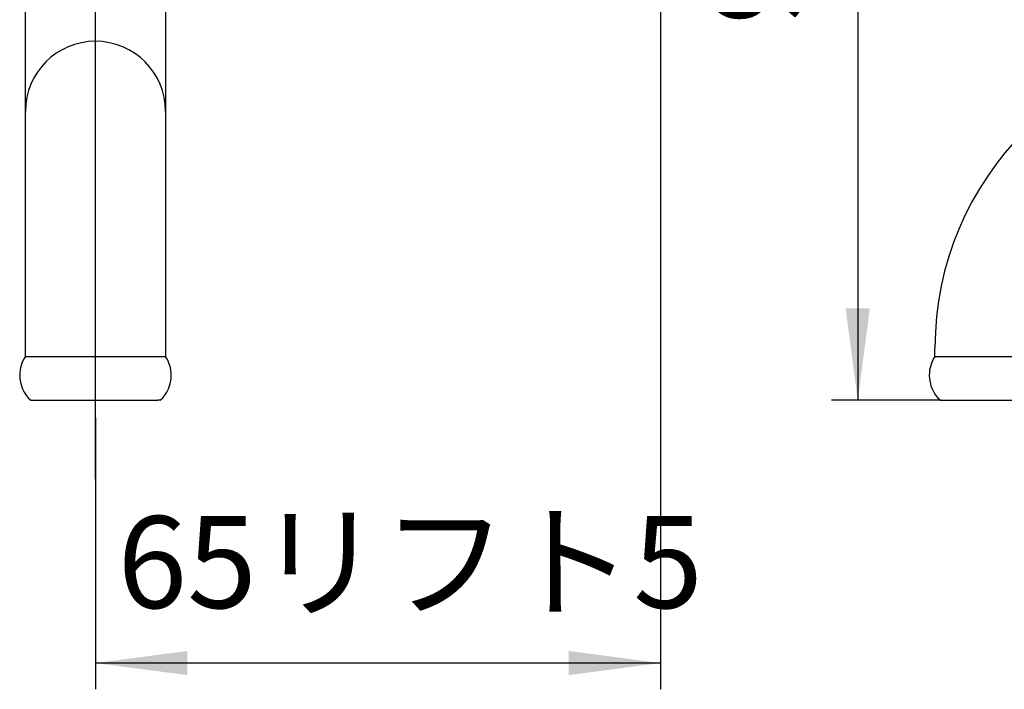
# Model space of a CAD drawing. Units: millimetres. Extents: x 0 to 630, y 0 to 891.
# Drawn here: x 139 to 251, y 176 to 252 of the extents above; entities that cross this region are included whole.
import ezdxf

# ---------------------------------------------------------------- set-up
doc = ezdxf.new("R2010")
doc.units = ezdxf.units.MM
doc.linetypes.add('DASH_CENTER', pattern=[14, 11, -1, 1, -1])
doc.linetypes.add('PHANTOM', pattern=[13, 10, -1, 0, -1, 0, -1])
doc.layers.add('1', color=7, linetype='Continuous')
doc.styles.add('CONVERTER_11', font='MS Mincho.ttf', dxfattribs={"width": 0.89})
doc.styles.add('CONVERTER_12', font='txt.shx', dxfattribs={"width": 0.9})
doc.dimstyles.new('ME10_DIM_10', dxfattribs={"dimtxt": 10.5, "dimasz": 10.5, "dimexe": 3, "dimexo": 0, "dimgap": 3, "dimtad": 1, "dimdsep": 46, "dimtxsty": 'CONVERTER_12', "dimsah": 1, "dimcen": 0.09, "dimclrd": 2, "dimclre": 2, "dimclrt": 7, "dimadec": 0, "dimazin": 0, "dimtfac": 1, "dimtdec": 4, "dimtix": 1, "dimtmove": 0, "dimatfit": 3, "dimfxl": 1, "dimtolj": 1, "dimtzin": 0, "dimarcsym": 0})
doc.dimstyles.new('ME10_DIM_17', dxfattribs={"dimtxt": 10.5, "dimasz": 10.5, "dimexe": 3, "dimexo": 0, "dimgap": 3, "dimtad": 1, "dimdsep": 46, "dimtxsty": 'CONVERTER_11', "dimsah": 1, "dimcen": 0.09, "dimclrd": 2, "dimclre": 2, "dimclrt": 7, "dimadec": 0, "dimazin": 0, "dimtfac": 1, "dimtdec": 4, "dimtix": 1, "dimtmove": 0, "dimatfit": 3, "dimfxl": 1, "dimtolj": 1, "dimtzin": 0, "dimarcsym": 0})

# ---------------------------------------------------------------- blocks, each defined once
blk = doc.blocks.new('60-1-16-170K', base_point=(138.94, 209.71))
at = {"layer": '1', "color": 7, "linetype": 'Continuous'}
for p, q in [((139.59, 242.71), (139.59, 274.21)), ((155.59, 274.21), (155.59, 242.71)), ((139.59, 213.71), (139.59, 242.71)), ((155.59, 242.71), (155.59, 213.71)), ((243.42, 213.71), (243.42, 214.71)), ((139.59, 213.71), (155.59, 213.71)), ((243.42, 213.71), (259.42, 213.71)), ((140.2, 208.71), (154.69, 208.71)), ((154.97, 208.71), (154.69, 208.71)), ((244.04, 208.71), (258.81, 208.71))]:
    blk.add_line(p, q, dxfattribs=at)
for centre, radius, start, end in [((147.59, 241.71), 8, 0, 180), ((278.42, 214.71), 35, 90, 180), ((142.8, 211.57), 3.86, 146.2642, 180), ((152.38, 211.57), 3.86, 0, 33.7358), ((246.63, 211.57), 3.86, 146.2642, 180), ((142.8, 211.57), 3.86, 180, 227.7283), ((152.38, 211.57), 3.86, 312.2717, 0), ((152.38, 211.57), 3.86, 312.2717, 0), ((246.63, 211.57), 3.86, 180, 227.7283)]:
    blk.add_arc(centre, radius, start, end, dxfattribs=at)
blk = doc.blocks.new('60-1X-16-170', base_point=(133.59, 208.71))
at = {"layer": '1', "color": 4, "linetype": 'PHANTOM'}
blk.add_line((147.59, 199.71), (147.59, 283.21), dxfattribs=at)
at = {"layer": '1'}
blk.add_blockref('60-1-16-170K', (138.94, 209.71), dxfattribs=at)
blk = doc.blocks.new('*D18')
at = {"layer": '1', "color": 2, "linetype": 'Continuous'}
for p, q in [((408.96, 303.21), (231.6, 303.21)), ((234.6, 303.21), (234.6, 208.71)), ((244.04, 208.71), (231.6, 208.71))]:
    blk.add_line(p, q, dxfattribs=at)
at = {"layer": '1', "color": 2}
for points in [[(235.98, 292.71), (233.22, 292.71), (234.6, 303.21)], [(233.22, 219.21), (235.98, 219.21), (234.6, 208.71)]]:
    blk.add_solid(points, dxfattribs=at)
at = {"layer": '1', "color": 7, "insert": (231.6, 251.59), "char_height": 10.5, "attachment_point": 7, "rotation": 90, "line_spacing_factor": 0.60024, "style": 'CONVERTER_12'}
blk.add_mtext('95', dxfattribs=at)
blk = doc.blocks.new('*D25')
at = {"layer": '1', "color": 2, "linetype": 'Continuous'}
for p, q in [((212.09, 292.21), (212.09, 175.71)), ((147.59, 206.71), (147.59, 175.71)), ((212.09, 178.71), (147.59, 178.71))]:
    blk.add_line(p, q, dxfattribs=at)
at = {"layer": '1', "color": 2}
for points in [[(158.09, 180.09), (158.09, 177.33), (147.59, 178.71)], [(201.59, 177.33), (201.59, 180.09), (212.09, 178.71)]]:
    blk.add_solid(points, dxfattribs=at)
at = {"layer": '1', "color": 7, "insert": (150.1, 181.71), "char_height": 10.5, "attachment_point": 7, "rotation": 0.0001, "line_spacing_factor": 0.454545, "style": 'CONVERTER_11'}
blk.add_mtext('65リフト5', dxfattribs=at)

msp = doc.modelspace()

# ---------------------------------------------------------------- linework, layer by layer
at = {"layer": '1', "color": 2, "linetype": 'DASH_CENTER'}
msp.add_line((147.586, 206.71), (147.586, 363.713), dxfattribs=at)

# ---------------------------------------------------------------- block references
at = {"layer": '1'}
msp.add_blockref('60-1X-16-170', (133.586, 208.71), dxfattribs=at)

# ---------------------------------------------------------------- dimensions: what is measured, and where the dimension line sits
dim = msp.add_linear_dim(base=(234.602, 303.21), p1=(244.038, 208.71), p2=(408.961, 303.21), angle=90, text='95', dimstyle='ME10_DIM_10', dxfattribs=at)
dim.commit()
dim.dimension.update_dxf_attribs({"geometry": '*D18', "text_midpoint": (226.352, 259.466), "text_rotation": 90})
dim = msp.add_linear_dim(base=(212.086, 178.71), p1=(147.586, 206.71), p2=(212.086, 292.21), text='65リフト5', dimstyle='ME10_DIM_17', dxfattribs=at)
dim.commit()
dim.dimension.update_dxf_attribs({"geometry": '*D25', "text_midpoint": (178.448, 186.96), "text_rotation": 0.00014})

doc.saveas('drawing.dxf')
